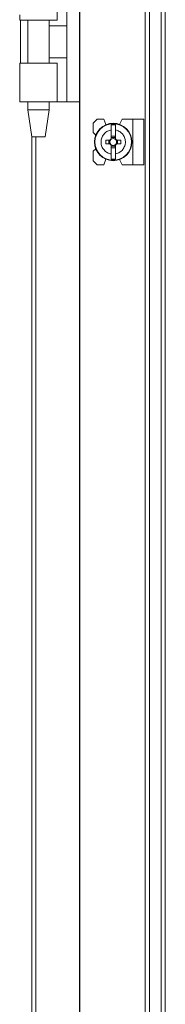
# Model space of a CAD drawing. Units: millimetres. Extents: x -5 to 11576, y 17 to 11644.
# Drawn here: x 9881 to 9935, y 7088 to 7456 of the extents above; entities that cross this region are included whole.
import ezdxf

# ---------------------------------------------------------------- set-up
doc = ezdxf.new("R2010")
doc.units = ezdxf.units.MM

msp = doc.modelspace()

# ---------------------------------------------------------------- linework, layer by layer
at = {"color": 7, "linetype": 'Continuous', "lineweight": 15}
for p, q in [((9903.219, 8673.06), (9903.219, 6773.06)), ((9927.619, 6773.06), (9927.619, 8673.06)), ((9927.719, 8673.06), (9927.719, 6773.06)), ((9929.319, 6773.06), (9929.319, 8673.06)), ((9933.619, 8673.06), (9933.619, 6773.06)), ((9935.219, 6805.56), (9935.219, 8640.56)), ((9927.619, 7220.782), (9927.619, 8275.388)), ((9927.719, 8275.388), (9927.719, 7220.782)), ((9929.319, 7220.782), (9929.319, 8275.388)), ((9933.619, 8275.388), (9933.619, 7220.782)), ((9935.219, 7220.782), (9935.219, 8275.388)), ((9894.719, 7456.084), (9894.719, 7470.584)), ((9894.719, 7456.084), (9894.719, 7470.584)), ((9898.419, 7425.584), (9898.419, 7470.584)), ((9898.419, 7425.584), (9898.419, 7470.584)), ((9880.719, 7458.084), (9880.719, 7456.084)), ((9880.719, 7456.084), (9894.719, 7456.084)), ((9880.719, 7456.084), (9894.719, 7456.084)), ((9880.991, 7456.084), (9880.991, 7440.084)), ((9883.719, 7456.084), (9883.719, 7440.084)), ((9883.719, 7456.084), (9883.719, 7440.084)), ((9891.719, 7440.084), (9891.719, 7456.084)), ((9891.719, 7440.084), (9891.719, 7456.084)), ((9898.419, 7454.084), (9891.719, 7454.084)), ((9898.419, 7454.084), (9891.719, 7454.084)), ((9891.719, 7442.084), (9898.419, 7442.084)), ((9891.719, 7442.084), (9898.419, 7442.084)), ((9894.719, 7440.084), (9880.719, 7440.084)), ((9880.719, 7440.084), (9880.719, 7438.084)), ((9894.719, 7440.084), (9880.719, 7440.084)), ((9880.719, 7438.084), (9880.719, 7427.08)), ((9894.719, 7425.584), (9894.719, 7440.084)), ((9894.719, 7425.584), (9894.719, 7440.084)), ((9880.719, 7427.08), (9880.719, 7425.584)), ((9894.719, 7425.584), (9880.719, 7425.584)), ((9894.719, 7425.584), (9880.719, 7425.584)), ((9883.719, 7425.584), (9883.719, 7422.526)), ((9883.719, 7425.584), (9883.719, 7422.526)), ((9891.719, 7422.526), (9891.719, 7425.584)), ((9891.719, 7422.526), (9891.719, 7425.584)), ((9898.419, 7425.584), (9894.719, 7425.584)), ((9898.419, 7425.584), (9894.719, 7425.584)), ((9898.419, 7425.584), (9903.219, 7425.584)), ((9898.419, 7425.584), (9903.219, 7425.584)), ((9883.719, 7422.526), (9885.22, 7412.523)), ((9883.719, 7422.526), (9891.719, 7422.526)), ((9883.719, 7422.526), (9885.22, 7412.523)), ((9883.719, 7422.526), (9891.719, 7422.526)), ((9890.219, 7412.523), (9891.719, 7422.526)), ((9890.219, 7412.523), (9891.719, 7422.526)), ((9909.719, 7419.06), (9908.219, 7417.56)), ((9909.719, 7419.06), (9908.219, 7417.56)), ((9912.219, 7419.06), (9909.719, 7419.06)), ((9912.219, 7419.06), (9909.719, 7419.06)), ((9913.019, 7417.06), (9912.219, 7419.06)), ((9913.019, 7417.06), (9912.219, 7419.06)), ((9919.119, 7419.06), (9918.071, 7417.153)), ((9919.119, 7419.06), (9918.071, 7417.153)), ((9923.119, 7419.06), (9919.119, 7419.06)), ((9923.119, 7419.06), (9919.119, 7419.06)), ((9923.119, 7419.06), (9923.119, 7402.06)), ((9927.219, 7419.06), (9923.119, 7419.06)), ((9923.119, 7419.06), (9923.119, 7402.06)), ((9927.219, 7419.06), (9923.119, 7419.06)), ((9927.219, 7402.06), (9927.219, 7419.06)), ((9927.219, 7402.06), (9927.219, 7419.06)), ((9908.219, 7417.56), (9908.219, 7414.06)), ((9908.219, 7417.56), (9908.219, 7414.06)), ((9916.519, 7417.01), (9914.919, 7417.01)), ((9914.919, 7415.049), (9914.919, 7417.01)), ((9916.519, 7417.01), (9914.919, 7417.01)), ((9914.919, 7415.049), (9914.919, 7417.01)), ((9914.919, 7411.764), (9914.919, 7415.049)), ((9914.919, 7411.764), (9914.919, 7415.049)), ((9916.519, 7417.01), (9916.519, 7415.049)), ((9916.519, 7417.01), (9916.519, 7415.049)), ((9916.519, 7411.764), (9916.519, 7415.049)), ((9916.519, 7411.764), (9916.519, 7415.049)), ((9885.219, 7412.526), (9885.219, 7220.782)), ((9885.219, 7412.526), (9885.219, 6910.367)), ((9909.192, 7413.088), (9908.219, 7414.06)), ((9909.192, 7413.088), (9908.219, 7414.06)), ((9912.918, 7409.85), (9912.918, 7411.27)), ((9914.46, 7411.27), (9912.918, 7411.27)), ((9912.918, 7409.85), (9912.918, 7411.27)), ((9914.46, 7411.27), (9912.918, 7411.27)), ((9914.095, 7411.27), (9914.095, 7409.85)), ((9914.095, 7411.27), (9914.095, 7409.85)), ((9915.009, 7412.714), (9916.429, 7412.714)), ((9915.009, 7411.714), (9915.009, 7412.714)), ((9915.009, 7412.714), (9916.429, 7412.714)), ((9915.009, 7411.714), (9915.009, 7412.714)), ((9916.429, 7412.185), (9915.009, 7412.185)), ((9916.429, 7412.185), (9915.009, 7412.185)), ((9916.429, 7412.714), (9916.429, 7411.714)), ((9916.429, 7412.714), (9916.429, 7411.714)), ((9918.521, 7411.27), (9916.979, 7411.27)), ((9918.521, 7411.27), (9916.979, 7411.27)), ((9917.344, 7409.85), (9917.344, 7411.27)), ((9917.344, 7409.85), (9917.344, 7411.27)), ((9918.521, 7411.27), (9918.521, 7409.85)), ((9918.521, 7411.27), (9918.521, 7409.85)), ((9908.219, 7407.06), (9909.192, 7408.032)), ((9908.219, 7407.06), (9909.192, 7408.032)), ((9908.219, 7407.06), (9908.219, 7403.56)), ((9908.219, 7407.06), (9908.219, 7403.56)), ((9912.918, 7409.85), (9914.46, 7409.85)), ((9912.918, 7409.85), (9914.46, 7409.85)), ((9914.919, 7409.356), (9914.919, 7406.071)), ((9914.919, 7409.356), (9914.919, 7406.071)), ((9915.009, 7408.407), (9915.009, 7409.406)), ((9915.009, 7408.407), (9915.009, 7409.406)), ((9915.009, 7408.935), (9916.429, 7408.935)), ((9915.009, 7408.935), (9916.429, 7408.935)), ((9916.429, 7408.407), (9915.009, 7408.407)), ((9916.429, 7408.407), (9915.009, 7408.407)), ((9916.429, 7409.406), (9916.429, 7408.407)), ((9916.429, 7409.406), (9916.429, 7408.407)), ((9916.519, 7406.071), (9916.519, 7409.356)), ((9916.519, 7406.071), (9916.519, 7409.356)), ((9916.979, 7409.85), (9918.521, 7409.85)), ((9916.979, 7409.85), (9918.521, 7409.85)), ((9908.219, 7403.56), (9909.719, 7402.06)), ((9908.219, 7403.56), (9909.719, 7402.06)), ((9912.219, 7402.06), (9913.019, 7404.06)), ((9912.219, 7402.06), (9913.019, 7404.06)), ((9914.919, 7404.11), (9914.919, 7406.071)), ((9914.919, 7404.11), (9914.919, 7406.071)), ((9914.919, 7404.11), (9916.519, 7404.11)), ((9914.919, 7404.11), (9916.519, 7404.11)), ((9916.519, 7406.071), (9916.519, 7404.11)), ((9916.519, 7406.071), (9916.519, 7404.11)), ((9918.071, 7403.967), (9919.119, 7402.06)), ((9918.071, 7403.967), (9919.119, 7402.06)), ((9909.719, 7402.06), (9912.219, 7402.06)), ((9909.719, 7402.06), (9912.219, 7402.06)), ((9923.119, 7402.06), (9919.119, 7402.06)), ((9923.119, 7402.06), (9919.119, 7402.06)), ((9927.219, 7402.06), (9923.119, 7402.06)), ((9927.219, 7402.06), (9923.119, 7402.06)), ((9885.219, 7220.782), (9885.219, 6910.386)), ((9903.219, 7220.782), (9903.219, 6850.584)), ((9927.619, 6773.06), (9927.619, 7220.782)), ((9927.719, 7220.782), (9927.719, 6773.06)), ((9929.319, 6773.06), (9929.319, 7220.782)), ((9933.619, 7220.782), (9933.619, 6773.06)), ((9935.219, 6773.06), (9935.219, 7220.782))]:
    msp.add_line(p, q, dxfattribs=at)
at = {"color": 8, "linetype": 'Continuous', "lineweight": 15}
for p, q in [((9903.119, 8595.56), (9903.119, 7425.584)), ((9903.119, 7425.584), (9903.119, 7220.782)), ((9903.119, 7425.584), (9903.119, 6895.584)), ((9886.819, 7220.782), (9886.819, 7412.526)), ((9886.819, 6910.55), (9886.819, 7412.526)), ((9886.819, 6910.556), (9886.819, 7220.782)), ((9903.119, 7220.782), (9903.119, 6895.584))]:
    msp.add_line(p, q, dxfattribs=at)
at = {"color": 7, "linetype": 'Continuous', "lineweight": 15}
for radius in [7, 7, 6.842, 6.842]:
    msp.add_circle((9915.719, 7410.56), radius, dxfattribs=at)
for radius, start, end in [(1.281, 146.32572, 213.67428), (1.281, 146.32572, 213.67428), (1.446, 123.60273, 150.58247), (1.446, 123.60273, 150.58247), (1.281, 123.67428, 146.32572), (1.281, 123.67428, 146.32572), (1.355, 121.60978, 126.1975), (1.355, 121.60978, 126.1975), (1.281, 56.32572, 123.67428), (1.281, 56.32572, 123.67428), (1.355, 53.8025, 58.39022), (1.355, 53.8025, 58.39022), (1.28, 33.67428, 56.32572), (1.28, 33.67428, 56.32572), (1.446, 29.41753, 56.39727), (1.446, 29.41753, 56.39727), (1.28, 326.32572, 33.67428), (1.28, 326.32572, 33.67428), (1.446, 209.41753, 236.39727), (1.446, 209.41753, 236.39727), (1.281, 213.67428, 236.32572), (1.281, 213.67428, 236.32572), (1.355, 233.8025, 238.39022), (1.355, 233.8025, 238.39022), (1.28, 236.32572, 303.67428), (1.28, 236.32572, 303.67428), (1.28, 303.67428, 326.32572), (1.28, 303.67428, 326.32572), (1.355, 301.60978, 306.1975), (1.355, 301.60978, 306.1975), (1.446, 303.60273, 330.58247), (1.446, 303.60273, 330.58247)]:
    msp.add_arc((9915.719, 7410.56), radius, start, end, dxfattribs=at)
for points, knots in [([(9914.919, 7406.071), (9914.424, 7406.211), (9913.432, 7406.49), (9912.226, 7407.504), (9911.408, 7408.824), (9911.173, 7409.913), (9911.148, 7411.002), (9911.334, 7412.099), (9912.091, 7413.463), (9913.256, 7414.499), (9914.284, 7414.926), (9914.852, 7415.036), (9914.919, 7415.049)], [0, 0, 0, 0, 0.120952, 0.2419041, 0.3628561, 0.4838082, 0.5, 0.620952, 0.7419041, 0.8628561, 0.9838082, 1, 1, 1, 1]), ([(9914.919, 7406.071), (9914.424, 7406.211), (9913.432, 7406.49), (9912.226, 7407.504), (9911.408, 7408.824), (9911.173, 7409.913), (9911.148, 7411.002), (9911.334, 7412.099), (9912.091, 7413.463), (9913.256, 7414.499), (9914.284, 7414.926), (9914.852, 7415.036), (9914.919, 7415.049)], [0, 0, 0, 0, 0.120952, 0.2419041, 0.3628561, 0.4838082, 0.5, 0.620952, 0.7419041, 0.8628561, 0.9838082, 1, 1, 1, 1]), ([(9916.519, 7415.049), (9917.015, 7414.909), (9918.007, 7414.63), (9919.213, 7413.617), (9920.031, 7412.297), (9920.266, 7411.207), (9920.291, 7410.118), (9920.105, 7409.021), (9919.348, 7407.657), (9918.183, 7406.621), (9917.155, 7406.194), (9916.587, 7406.084), (9916.519, 7406.071)], [0, 0, 0, 0, 0.120952, 0.2419041, 0.3628561, 0.4838082, 0.5, 0.620952, 0.7419041, 0.8628561, 0.9838082, 1, 1, 1, 1]), ([(9916.519, 7415.049), (9917.015, 7414.909), (9918.007, 7414.63), (9919.213, 7413.617), (9920.031, 7412.297), (9920.266, 7411.207), (9920.291, 7410.118), (9920.105, 7409.021), (9919.348, 7407.657), (9918.183, 7406.621), (9917.155, 7406.194), (9916.587, 7406.084), (9916.519, 7406.071)], [0, 0, 0, 0, 0.120952, 0.2419041, 0.3628561, 0.4838082, 0.5, 0.620952, 0.7419041, 0.8628561, 0.9838082, 1, 1, 1, 1]), ([(9914.654, 7411.27), (9914.637, 7411.27), (9914.604, 7411.27), (9914.556, 7411.27), (9914.508, 7411.27), (9914.476, 7411.27), (9914.46, 7411.27)], [0, 0, 0, 0, 0.2499994, 0.4999991, 0.7499995, 1, 1, 1, 1]), ([(9914.654, 7411.27), (9914.637, 7411.27), (9914.604, 7411.27), (9914.556, 7411.27), (9914.508, 7411.27), (9914.476, 7411.27), (9914.46, 7411.27)], [0, 0, 0, 0, 0.2499994, 0.4999991, 0.7499995, 1, 1, 1, 1]), ([(9914.919, 7411.764), (9914.919, 7411.755), (9914.919, 7411.737), (9914.919, 7411.709), (9914.919, 7411.681), (9914.919, 7411.663), (9914.919, 7411.653)], [0, 0, 0, 0, 0.2499997, 0.4999996, 0.7499997, 1, 1, 1, 1]), ([(9914.919, 7411.764), (9914.919, 7411.755), (9914.919, 7411.737), (9914.919, 7411.709), (9914.919, 7411.681), (9914.919, 7411.663), (9914.919, 7411.653)], [0, 0, 0, 0, 0.2499997, 0.4999996, 0.7499997, 1, 1, 1, 1]), ([(9915.009, 7411.714), (9915.009, 7411.706), (9915.009, 7411.692), (9915.009, 7411.67), (9915.009, 7411.648), (9915.009, 7411.633), (9915.009, 7411.626)], [0, 0, 0, 0, 0.2499999, 0.4999998, 0.7499999, 1, 1, 1, 1]), ([(9915.009, 7411.714), (9915.009, 7411.706), (9915.009, 7411.692), (9915.009, 7411.67), (9915.009, 7411.648), (9915.009, 7411.633), (9915.009, 7411.626)], [0, 0, 0, 0, 0.2499999, 0.4999998, 0.7499999, 1, 1, 1, 1]), ([(9916.429, 7411.626), (9916.429, 7411.641), (9916.429, 7411.663), (9916.429, 7411.692), (9916.429, 7411.706), (9916.429, 7411.714)], [0, 0, 0, 0, 0.4999998, 0.7499999, 1, 1, 1, 1]), ([(9916.429, 7411.626), (9916.429, 7411.641), (9916.429, 7411.663), (9916.429, 7411.692), (9916.429, 7411.706), (9916.429, 7411.714)], [0, 0, 0, 0, 0.4999998, 0.7499999, 1, 1, 1, 1]), ([(9916.519, 7411.653), (9916.519, 7411.663), (9916.519, 7411.681), (9916.519, 7411.709), (9916.519, 7411.737), (9916.519, 7411.755), (9916.519, 7411.764)], [0, 0, 0, 0, 0.2499997, 0.4999995, 0.7499997, 1, 1, 1, 1]), ([(9916.519, 7411.653), (9916.519, 7411.663), (9916.519, 7411.681), (9916.519, 7411.709), (9916.519, 7411.737), (9916.519, 7411.755), (9916.519, 7411.764)], [0, 0, 0, 0, 0.2499997, 0.4999995, 0.7499997, 1, 1, 1, 1]), ([(9916.979, 7411.27), (9916.963, 7411.27), (9916.931, 7411.27), (9916.883, 7411.27), (9916.834, 7411.27), (9916.802, 7411.27), (9916.785, 7411.27)], [0, 0, 0, 0, 0.2499995, 0.4999992, 0.7499995, 1, 1, 1, 1]), ([(9916.979, 7411.27), (9916.963, 7411.27), (9916.931, 7411.27), (9916.883, 7411.27), (9916.834, 7411.27), (9916.802, 7411.27), (9916.785, 7411.27)], [0, 0, 0, 0, 0.2499995, 0.4999992, 0.7499995, 1, 1, 1, 1]), ([(9914.46, 7409.85), (9914.476, 7409.85), (9914.508, 7409.85), (9914.556, 7409.85), (9914.604, 7409.85), (9914.637, 7409.85), (9914.654, 7409.85)], [0, 0, 0, 0, 0.2499995, 0.4999992, 0.7499995, 1, 1, 1, 1]), ([(9914.46, 7409.85), (9914.476, 7409.85), (9914.508, 7409.85), (9914.556, 7409.85), (9914.604, 7409.85), (9914.637, 7409.85), (9914.654, 7409.85)], [0, 0, 0, 0, 0.2499995, 0.4999992, 0.7499995, 1, 1, 1, 1]), ([(9914.919, 7409.467), (9914.919, 7409.458), (9914.919, 7409.439), (9914.919, 7409.411), (9914.919, 7409.383), (9914.919, 7409.365), (9914.919, 7409.356)], [0, 0, 0, 0, 0.2499997, 0.4999995, 0.7499997, 1, 1, 1, 1]), ([(9914.919, 7409.467), (9914.919, 7409.458), (9914.919, 7409.439), (9914.919, 7409.411), (9914.919, 7409.383), (9914.919, 7409.365), (9914.919, 7409.356)], [0, 0, 0, 0, 0.2499997, 0.4999995, 0.7499997, 1, 1, 1, 1]), ([(9915.009, 7409.494), (9915.009, 7409.48), (9915.009, 7409.457), (9915.009, 7409.428), (9915.009, 7409.414), (9915.009, 7409.406)], [0, 0, 0, 0, 0.4999998, 0.7499999, 1, 1, 1, 1]), ([(9915.009, 7409.494), (9915.009, 7409.48), (9915.009, 7409.457), (9915.009, 7409.428), (9915.009, 7409.414), (9915.009, 7409.406)], [0, 0, 0, 0, 0.4999998, 0.7499999, 1, 1, 1, 1]), ([(9916.429, 7409.406), (9916.429, 7409.421), (9916.429, 7409.443), (9916.429, 7409.472), (9916.429, 7409.487), (9916.429, 7409.494)], [0, 0, 0, 0, 0.4999998, 0.7499999, 1, 1, 1, 1]), ([(9916.429, 7409.406), (9916.429, 7409.421), (9916.429, 7409.443), (9916.429, 7409.472), (9916.429, 7409.487), (9916.429, 7409.494)], [0, 0, 0, 0, 0.4999998, 0.7499999, 1, 1, 1, 1]), ([(9916.519, 7409.356), (9916.519, 7409.365), (9916.519, 7409.383), (9916.519, 7409.411), (9916.519, 7409.439), (9916.519, 7409.458), (9916.519, 7409.467)], [0, 0, 0, 0, 0.24999974, 0.49999957, 0.74999972, 1, 1, 1, 1]), ([(9916.519, 7409.356), (9916.519, 7409.365), (9916.519, 7409.383), (9916.519, 7409.411), (9916.519, 7409.439), (9916.519, 7409.458), (9916.519, 7409.467)], [0, 0, 0, 0, 0.24999974, 0.49999957, 0.74999972, 1, 1, 1, 1]), ([(9916.785, 7409.85), (9916.818, 7409.85), (9916.867, 7409.85), (9916.931, 7409.85), (9916.963, 7409.85), (9916.979, 7409.85)], [0, 0, 0, 0, 0.49999905, 0.74999944, 1, 1, 1, 1]), ([(9916.785, 7409.85), (9916.818, 7409.85), (9916.867, 7409.85), (9916.931, 7409.85), (9916.963, 7409.85), (9916.979, 7409.85)], [0, 0, 0, 0, 0.49999905, 0.74999944, 1, 1, 1, 1])]:
    msp.add_open_spline(points, degree=3, knots=knots, dxfattribs=at)
msp.add_open_spline([(9885.219, 7412.526), (9885.257, 7412.526), (9885.332, 7412.526), (9885.91, 7412.526), (9886.737, 7412.526), (9887.719, 7412.526), (9888.702, 7412.526), (9889.529, 7412.526), (9890.107, 7412.526), (9890.182, 7412.526), (9890.219, 7412.526)], degree=3, dxfattribs=at)
msp.add_open_spline([(9885.219, 7412.526), (9885.257, 7412.526), (9885.332, 7412.526), (9885.91, 7412.526), (9886.737, 7412.526), (9887.719, 7412.526), (9888.702, 7412.526), (9889.529, 7412.526), (9890.107, 7412.526), (9890.182, 7412.526), (9890.219, 7412.526)], degree=3, dxfattribs=at)

doc.saveas('drawing.dxf')
